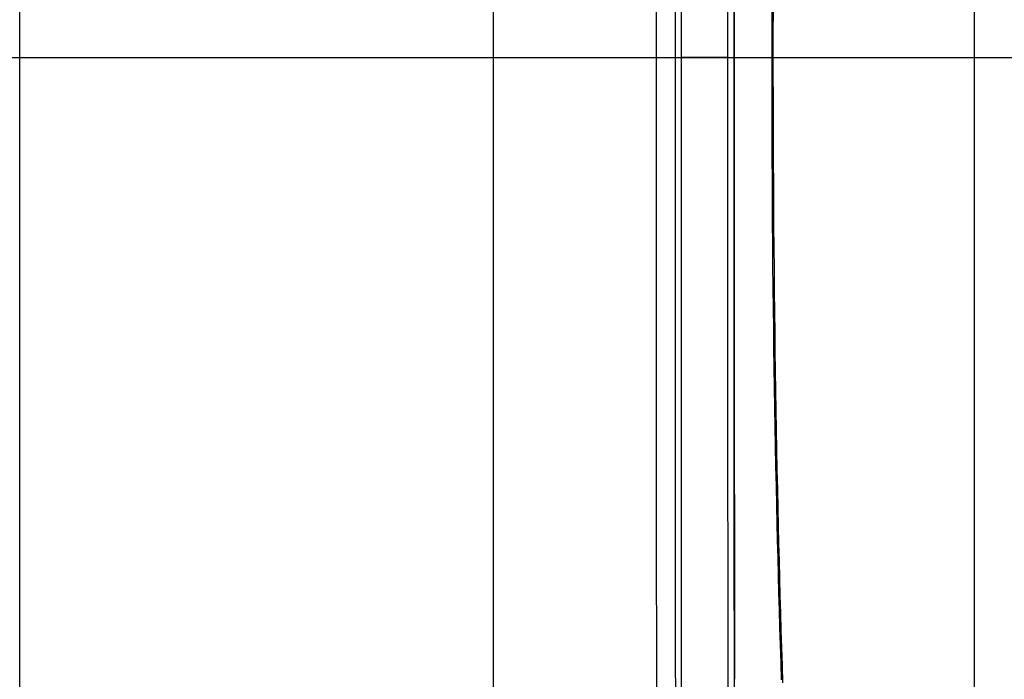
# Model space of a CAD drawing. Extents: x -370 to 650, y -143 to 625.
# Drawn here: x -80 to -54, y -16 to 1 of the extents above; entities that cross this region are included whole.
import ezdxf

# ---------------------------------------------------------------- set-up
doc = ezdxf.new("R2010")
doc.units = 0
doc.header["$LTSCALE"] = 20
doc.linetypes.add('DASHDOT', pattern=[5.5, 4, -0.6, 0.3, -0.6])
doc.layers.add('BASIS', color=6, linetype='DASHDOT')
doc.layers.add('DETAIL', color=5, linetype='CONTINUOUS')

msp = doc.modelspace()

# ---------------------------------------------------------------- linework, layer by layer
at = {"layer": 'BASIS', "color": 6, "linetype": 'DASHDOT'}
msp.add_line((-119.455, 0), (118.5, 0), dxfattribs=at)
at = {"layer": 'DETAIL', "color": 5, "linetype": 'CONTINUOUS'}
for p, q in [((-79.5, -47.5), (-79.5, 59.705)), ((-67, 46.172), (-67, -47.5)), ((-54.295, 44.108), (-54.295, -33.088)), ((-62.192, 1.734), (-62.192, 0.16)), ((-60.634, 0.977), (-60.634, 1.306)), ((-60.624, 0.977), (-60.624, 1.306)), ((-59.642, 1.326), (-59.643, 0.756)), ((-62.021, 0.647), (-62.022, 1.294)), ((-60.812, 1.286), (-60.812, 0.643)), ((-59.607, 1.23), (-59.608, 0.659)), ((-60.634, 0.649), (-60.634, 0.977)), ((-60.634, 0.977), (-60.634, 0.977)), ((-60.624, 0.649), (-60.624, 0.977)), ((-60.624, 0.977), (-60.624, 0.977)), ((-62.021, 0), (-62.021, 0.647)), ((-60.812, 0.643), (-60.812, 0)), ((-60.634, 0.322), (-60.634, 0.649)), ((-60.624, 0.322), (-60.624, 0.649)), ((-59.643, 0.756), (-59.643, 0.186)), ((-59.608, 0.659), (-59.608, 0.089)), ((-60.634, -0.006), (-60.634, 0.322)), ((-60.634, 0.322), (-60.634, 0.322)), ((-60.624, -0.006), (-60.624, 0.322)), ((-60.624, 0.322), (-60.624, 0.322)), ((-62.192, 0.16), (-62.192, 0.16)), ((-62.192, 0.16), (-62.192, -1.429)), ((-62.021, -0.793), (-62.021, 0)), ((-60.812, 0), (-62.021, 0)), ((-60.812, 0), (-60.812, -0.642)), ((-59.643, 0.186), (-59.643, 0.186)), ((-59.643, 0.186), (-59.643, -0.384)), ((-59.608, 0.089), (-59.608, 0.089)), ((-59.608, 0.089), (-59.608, -0.483)), ((-60.634, -0.333), (-60.634, -0.006)), ((-60.624, -0.333), (-60.624, -0.006)), ((-60.634, -0.66), (-60.634, -0.333)), ((-60.634, -0.333), (-60.634, -0.333)), ((-60.624, -0.66), (-60.624, -0.333)), ((-60.624, -0.333), (-60.624, -0.333)), ((-59.643, -0.384), (-59.642, -0.954)), ((-59.608, -0.483), (-59.607, -1.053)), ((-60.812, -0.642), (-60.812, -1.285)), ((-60.634, -0.988), (-60.634, -0.66)), ((-60.624, -0.988), (-60.624, -0.66)), ((-62.022, -1.585), (-62.021, -0.793)), ((-60.634, -1.319), (-60.634, -0.988)), ((-60.634, -0.988), (-60.634, -0.988)), ((-60.624, -1.319), (-60.624, -0.988)), ((-60.624, -0.988), (-60.624, -0.988)), ((-59.642, -0.954), (-59.642, -0.954)), ((-59.642, -0.954), (-59.641, -1.521)), ((-60.812, -1.285), (-60.812, -1.285)), ((-60.812, -1.285), (-60.812, -1.928)), ((-59.607, -1.053), (-59.607, -1.053)), ((-59.607, -1.053), (-59.606, -1.62)), ((-62.192, -1.429), (-62.192, -3.023)), ((-60.634, -1.644), (-60.634, -1.319)), ((-60.624, -1.644), (-60.624, -1.319)), ((-59.641, -1.521), (-59.639, -2.088)), ((-62.022, -2.377), (-62.022, -1.585)), ((-62.022, -1.585), (-62.022, -1.585)), ((-60.634, -1.954), (-60.634, -1.644)), ((-60.634, -1.644), (-60.634, -1.644)), ((-60.624, -1.954), (-60.624, -1.644)), ((-60.624, -1.644), (-60.624, -1.644)), ((-59.606, -1.62), (-59.604, -2.186)), ((-60.812, -1.928), (-60.812, -2.57)), ((-60.634, -2.257), (-60.634, -1.954)), ((-60.624, -2.257), (-60.624, -1.954)), ((-60.634, -2.564), (-60.634, -2.257)), ((-60.634, -2.257), (-60.634, -2.257)), ((-60.624, -2.564), (-60.624, -2.257)), ((-60.624, -2.257), (-60.624, -2.257)), ((-59.639, -2.088), (-59.639, -2.088)), ((-59.639, -2.088), (-59.637, -2.655)), ((-59.604, -2.186), (-59.604, -2.186)), ((-59.604, -2.186), (-59.602, -2.753)), ((-62.022, -3.17), (-62.022, -2.377)), ((-60.812, -2.57), (-60.812, -2.57)), ((-60.812, -2.57), (-60.811, -3.212)), ((-60.634, -2.871), (-60.634, -2.564)), ((-60.624, -2.871), (-60.624, -2.564)), ((-59.637, -2.655), (-59.634, -3.222)), ((-59.602, -2.753), (-59.599, -3.32)), ((-62.192, -3.023), (-62.192, -3.023)), ((-62.192, -3.023), (-62.192, -4.614)), ((-60.634, -3.179), (-60.634, -2.871)), ((-60.634, -2.871), (-60.634, -2.871)), ((-60.624, -3.179), (-60.624, -2.871)), ((-60.624, -2.871), (-60.624, -2.871)), ((-62.022, -3.964), (-62.022, -3.17)), ((-62.022, -3.17), (-62.022, -3.17)), ((-60.811, -3.212), (-60.811, -3.855)), ((-60.634, -3.485), (-60.634, -3.179)), ((-60.624, -3.485), (-60.624, -3.179)), ((-59.634, -3.222), (-59.634, -3.222)), ((-59.634, -3.222), (-59.631, -3.79)), ((-59.599, -3.32), (-59.599, -3.32)), ((-59.599, -3.32), (-59.595, -3.887)), ((-60.634, -3.791), (-60.634, -3.485)), ((-60.634, -3.485), (-60.634, -3.485)), ((-60.624, -3.791), (-60.624, -3.485)), ((-60.624, -3.485), (-60.624, -3.485)), ((-60.811, -3.855), (-60.811, -3.855)), ((-60.811, -3.855), (-60.811, -4.5)), ((-60.633, -4.099), (-60.634, -3.791)), ((-60.624, -4.099), (-60.624, -3.791)), ((-59.631, -3.79), (-59.627, -4.356)), ((-59.595, -3.887), (-59.591, -4.453)), ((-62.022, -4.755), (-62.022, -3.964)), ((-60.633, -4.411), (-60.633, -4.099)), ((-60.633, -4.099), (-60.633, -4.099)), ((-60.624, -4.411), (-60.624, -4.099)), ((-60.624, -4.099), (-60.624, -4.099)), ((-60.633, -4.713), (-60.633, -4.411)), ((-60.624, -4.713), (-60.624, -4.411)), ((-59.627, -4.356), (-59.627, -4.356)), ((-59.627, -4.356), (-59.622, -4.921)), ((-62.192, -4.614), (-62.191, -6.205)), ((-60.811, -4.5), (-60.81, -5.14)), ((-59.591, -4.453), (-59.591, -4.453)), ((-59.591, -4.453), (-59.586, -5.018)), ((-62.022, -5.544), (-62.022, -4.755)), ((-62.022, -4.755), (-62.022, -4.755)), ((-60.633, -4.997), (-60.633, -4.713)), ((-60.633, -4.713), (-60.633, -4.713)), ((-60.624, -4.997), (-60.624, -4.713)), ((-60.624, -4.713), (-60.624, -4.713)), ((-59.622, -4.921), (-59.617, -5.49)), ((-60.81, -5.14), (-60.81, -5.14)), ((-60.81, -5.14), (-60.81, -5.776)), ((-60.633, -5.273), (-60.633, -4.997)), ((-60.624, -5.273), (-60.624, -4.997)), ((-59.586, -5.018), (-59.581, -5.587)), ((-60.633, -5.551), (-60.633, -5.273)), ((-60.633, -5.273), (-60.633, -5.273)), ((-60.624, -5.551), (-60.624, -5.273)), ((-60.624, -5.273), (-60.624, -5.273)), ((-62.022, -6.34), (-62.022, -5.544)), ((-60.633, -5.832), (-60.633, -5.551)), ((-60.623, -5.832), (-60.624, -5.551)), ((-59.617, -5.49), (-59.617, -5.49)), ((-59.617, -5.49), (-59.611, -6.065)), ((-59.581, -5.587), (-59.581, -5.587)), ((-59.581, -5.587), (-59.575, -6.161)), ((-60.81, -5.776), (-60.81, -6.425)), ((-60.633, -6.112), (-60.633, -5.832)), ((-60.633, -5.832), (-60.633, -5.832)), ((-60.623, -6.112), (-60.623, -5.832)), ((-60.623, -5.832), (-60.623, -5.832)), ((-62.191, -6.205), (-62.191, -6.205)), ((-62.191, -6.205), (-62.191, -7.798)), ((-60.633, -6.391), (-60.633, -6.112)), ((-60.623, -6.391), (-60.623, -6.112)), ((-59.611, -6.065), (-59.605, -6.624)), ((-59.575, -6.161), (-59.569, -6.72)), ((-62.022, -7.147), (-62.022, -6.34)), ((-62.022, -6.34), (-62.022, -6.34)), ((-60.81, -6.425), (-60.81, -6.425)), ((-60.81, -6.425), (-60.809, -7.103)), ((-60.633, -6.67), (-60.633, -6.391)), ((-60.633, -6.391), (-60.633, -6.391)), ((-60.623, -6.67), (-60.623, -6.391)), ((-60.623, -6.391), (-60.623, -6.391)), ((-60.633, -6.951), (-60.633, -6.67)), ((-60.623, -6.951), (-60.623, -6.67)), ((-59.605, -6.624), (-59.605, -6.624)), ((-59.605, -6.624), (-59.598, -7.151)), ((-59.569, -6.72), (-59.569, -6.72)), ((-59.569, -6.72), (-59.562, -7.246)), ((-60.633, -7.235), (-60.633, -6.951)), ((-60.633, -6.951), (-60.633, -6.951)), ((-60.623, -7.235), (-60.623, -6.951)), ((-60.623, -6.951), (-60.623, -6.951)), ((-62.022, -7.925), (-62.022, -7.147)), ((-60.809, -7.103), (-60.809, -7.795)), ((-60.633, -7.51), (-60.633, -7.235)), ((-60.623, -7.51), (-60.623, -7.235)), ((-59.598, -7.151), (-59.592, -7.664)), ((-59.562, -7.246), (-59.556, -7.757)), ((-60.633, -7.766), (-60.633, -7.51)), ((-60.633, -7.51), (-60.633, -7.51)), ((-60.623, -7.766), (-60.623, -7.51)), ((-60.623, -7.51), (-60.623, -7.51)), ((-62.191, -7.798), (-62.19, -9.387)), ((-60.809, -7.795), (-60.809, -7.795)), ((-60.809, -7.795), (-60.808, -8.481)), ((-60.633, -8.013), (-60.633, -7.766)), ((-60.623, -8.013), (-60.623, -7.766)), ((-59.592, -7.664), (-59.592, -7.664)), ((-59.592, -7.664), (-59.584, -8.181)), ((-59.556, -7.757), (-59.556, -7.757)), ((-59.556, -7.757), (-59.548, -8.274)), ((-62.022, -8.641), (-62.022, -7.925)), ((-62.022, -7.925), (-62.022, -7.925)), ((-60.632, -8.264), (-60.633, -8.013)), ((-60.633, -8.013), (-60.633, -8.013)), ((-60.622, -8.264), (-60.623, -8.013)), ((-60.623, -8.013), (-60.623, -8.013)), ((-60.632, -8.516), (-60.632, -8.264)), ((-60.622, -8.516), (-60.622, -8.264)), ((-59.584, -8.181), (-59.576, -8.703)), ((-59.548, -8.274), (-59.54, -8.795)), ((-60.808, -8.481), (-60.808, -9.164)), ((-60.632, -8.768), (-60.632, -8.516)), ((-60.632, -8.516), (-60.632, -8.516)), ((-60.622, -8.768), (-60.622, -8.516)), ((-60.622, -8.516), (-60.622, -8.516)), ((-62.022, -9.328), (-62.022, -8.641)), ((-60.632, -9.019), (-60.632, -8.768)), ((-60.622, -9.019), (-60.622, -8.768)), ((-59.576, -8.703), (-59.576, -8.703)), ((-59.576, -8.703), (-59.568, -9.224)), ((-59.54, -8.795), (-59.54, -8.795)), ((-59.54, -8.795), (-59.532, -9.315)), ((-60.632, -9.27), (-60.632, -9.019)), ((-60.632, -9.019), (-60.632, -9.019)), ((-60.622, -9.27), (-60.622, -9.019)), ((-60.622, -9.019), (-60.622, -9.019)), ((-62.022, -10.025), (-62.022, -9.328)), ((-62.022, -9.328), (-62.022, -9.328)), ((-60.808, -9.164), (-60.808, -9.164)), ((-60.808, -9.164), (-60.807, -9.848)), ((-60.632, -9.522), (-60.632, -9.27)), ((-60.622, -9.523), (-60.622, -9.27)), ((-59.568, -9.224), (-59.559, -9.742)), ((-59.532, -9.315), (-59.523, -9.832)), ((-62.19, -9.387), (-62.19, -9.387)), ((-62.19, -9.387), (-62.19, -10.971)), ((-60.632, -9.777), (-60.632, -9.522)), ((-60.632, -9.522), (-60.632, -9.522)), ((-60.622, -9.778), (-60.622, -9.523)), ((-60.622, -9.523), (-60.622, -9.523)), ((-60.807, -9.848), (-60.807, -10.533)), ((-60.632, -10.026), (-60.632, -9.777)), ((-60.621, -10.026), (-60.622, -9.778)), ((-59.559, -9.742), (-59.559, -9.742)), ((-59.559, -9.742), (-59.549, -10.259)), ((-59.523, -9.832), (-59.523, -9.832)), ((-59.523, -9.832), (-59.513, -10.348)), ((-62.022, -10.73), (-62.022, -10.025)), ((-60.632, -10.259), (-60.632, -10.026)), ((-60.632, -10.026), (-60.632, -10.026)), ((-60.621, -10.259), (-60.621, -10.026)), ((-60.621, -10.026), (-60.621, -10.026)), ((-60.632, -10.485), (-60.632, -10.259)), ((-60.621, -10.485), (-60.621, -10.259)), ((-59.549, -10.259), (-59.539, -10.781)), ((-59.513, -10.348), (-59.503, -10.869)), ((-60.807, -10.533), (-60.807, -10.533)), ((-60.807, -10.533), (-60.806, -11.217)), ((-60.631, -10.714), (-60.632, -10.485)), ((-60.632, -10.485), (-60.632, -10.485)), ((-60.621, -10.714), (-60.621, -10.485)), ((-60.621, -10.485), (-60.621, -10.485)), ((-62.022, -11.432), (-62.022, -10.73)), ((-62.022, -10.73), (-62.022, -10.73)), ((-60.631, -10.945), (-60.631, -10.714)), ((-60.621, -10.945), (-60.621, -10.714)), ((-59.539, -10.781), (-59.539, -10.781)), ((-59.539, -10.781), (-59.528, -11.31)), ((-59.503, -10.869), (-59.503, -10.869)), ((-59.503, -10.869), (-59.492, -11.397)), ((-62.19, -10.971), (-62.189, -12.57)), ((-60.631, -11.175), (-60.631, -10.945)), ((-60.631, -10.945), (-60.631, -10.945)), ((-60.631, -11.404), (-60.631, -11.175)), ((-60.621, -11.175), (-60.621, -10.945)), ((-60.621, -10.945), (-60.621, -10.945)), ((-60.621, -11.404), (-60.621, -11.175)), ((-62.022, -12.132), (-62.022, -11.432)), ((-60.806, -11.217), (-60.806, -11.902)), ((-60.631, -11.634), (-60.631, -11.404)), ((-60.631, -11.404), (-60.631, -11.404)), ((-60.62, -11.634), (-60.621, -11.404)), ((-60.621, -11.404), (-60.621, -11.404)), ((-59.528, -11.31), (-59.517, -11.82)), ((-59.492, -11.397), (-59.481, -11.907)), ((-60.631, -11.864), (-60.631, -11.634)), ((-60.62, -11.864), (-60.62, -11.634)), ((-60.806, -11.902), (-60.806, -11.902)), ((-60.806, -11.902), (-60.805, -12.589)), ((-60.631, -12.096), (-60.631, -11.864)), ((-60.631, -11.864), (-60.631, -11.864)), ((-60.62, -12.096), (-60.62, -11.864)), ((-60.62, -11.864), (-60.62, -11.864)), ((-59.517, -11.82), (-59.517, -11.82)), ((-59.517, -11.82), (-59.507, -12.29)), ((-59.481, -11.907), (-59.481, -11.907)), ((-59.481, -11.907), (-59.47, -12.375)), ((-62.022, -12.83), (-62.022, -12.132)), ((-62.022, -12.132), (-62.022, -12.132)), ((-60.631, -12.324), (-60.631, -12.096)), ((-60.62, -12.324), (-60.62, -12.096)), ((-60.631, -12.542), (-60.631, -12.324)), ((-60.631, -12.324), (-60.631, -12.324)), ((-60.62, -12.543), (-60.62, -12.324)), ((-60.62, -12.324), (-60.62, -12.324)), ((-59.507, -12.29), (-59.496, -12.741)), ((-59.47, -12.375), (-59.46, -12.825)), ((-62.189, -12.57), (-62.189, -12.57)), ((-62.189, -12.57), (-62.188, -14.19)), ((-60.805, -12.589), (-60.805, -13.272)), ((-60.63, -12.757), (-60.631, -12.542)), ((-60.62, -12.757), (-60.62, -12.543)), ((-62.022, -13.534), (-62.022, -12.83)), ((-60.63, -12.974), (-60.63, -12.757)), ((-60.63, -12.757), (-60.63, -12.757)), ((-60.63, -13.191), (-60.63, -12.974)), ((-60.619, -12.974), (-60.62, -12.757)), ((-60.62, -12.757), (-60.62, -12.757)), ((-60.619, -13.191), (-60.619, -12.974)), ((-59.496, -12.741), (-59.496, -12.741)), ((-59.496, -12.741), (-59.484, -13.198)), ((-59.46, -12.825), (-59.46, -12.825)), ((-59.46, -12.825), (-59.448, -13.282)), ((-60.63, -13.408), (-60.63, -13.191)), ((-60.63, -13.191), (-60.63, -13.191)), ((-60.619, -13.408), (-60.619, -13.191)), ((-60.619, -13.191), (-60.619, -13.191)), ((-59.484, -13.198), (-59.472, -13.661)), ((-60.805, -13.272), (-60.805, -13.272)), ((-60.805, -13.272), (-60.804, -13.944)), ((-60.63, -13.625), (-60.63, -13.408)), ((-60.619, -13.625), (-60.619, -13.408)), ((-59.448, -13.282), (-59.436, -13.744)), ((-62.021, -14.244), (-62.022, -13.534)), ((-62.022, -13.534), (-62.022, -13.534)), ((-60.63, -13.842), (-60.63, -13.625)), ((-60.63, -13.625), (-60.63, -13.625)), ((-60.619, -13.842), (-60.619, -13.625)), ((-60.619, -13.625), (-60.619, -13.625)), ((-59.472, -13.661), (-59.472, -13.661)), ((-59.472, -13.661), (-59.46, -14.123)), ((-59.436, -13.744), (-59.436, -13.744)), ((-59.436, -13.744), (-59.424, -14.204)), ((-60.804, -13.944), (-60.804, -14.612)), ((-60.63, -14.059), (-60.63, -13.842)), ((-60.618, -14.059), (-60.619, -13.842)), ((-62.188, -14.19), (-62.187, -15.752)), ((-62.021, -14.936), (-62.021, -14.244)), ((-60.63, -14.276), (-60.63, -14.059)), ((-60.63, -14.059), (-60.63, -14.059)), ((-60.63, -14.493), (-60.63, -14.276)), ((-60.618, -14.277), (-60.618, -14.059)), ((-60.618, -14.059), (-60.618, -14.059)), ((-60.618, -14.493), (-60.618, -14.277)), ((-59.46, -14.123), (-59.447, -14.581)), ((-59.424, -14.204), (-59.411, -14.662)), ((-60.629, -14.706), (-60.63, -14.493)), ((-60.63, -14.493), (-60.63, -14.493)), ((-60.618, -14.706), (-60.618, -14.493)), ((-60.618, -14.493), (-60.618, -14.493)), ((-60.804, -14.612), (-60.804, -14.612)), ((-60.804, -14.612), (-60.803, -15.282)), ((-60.629, -14.918), (-60.629, -14.706)), ((-60.618, -14.919), (-60.618, -14.706)), ((-59.447, -14.581), (-59.447, -14.581)), ((-59.447, -14.581), (-59.434, -15.039)), ((-59.411, -14.662), (-59.411, -14.662)), ((-59.411, -14.662), (-59.397, -15.119)), ((-62.021, -15.59), (-62.021, -14.936)), ((-62.021, -14.936), (-62.021, -14.936)), ((-60.629, -15.131), (-60.629, -14.918)), ((-60.629, -14.918), (-60.629, -14.918)), ((-60.617, -15.131), (-60.618, -14.919)), ((-60.618, -14.919), (-60.618, -14.919)), ((-59.434, -15.039), (-59.419, -15.502)), ((-60.803, -15.282), (-60.802, -15.952)), ((-60.629, -15.344), (-60.629, -15.131)), ((-60.617, -15.344), (-60.617, -15.131)), ((-59.397, -15.119), (-59.383, -15.58)), ((-62.021, -16.227), (-62.021, -15.59)), ((-60.629, -15.557), (-60.629, -15.344)), ((-60.629, -15.344), (-60.629, -15.344)), ((-60.629, -15.77), (-60.629, -15.557)), ((-60.617, -15.557), (-60.617, -15.344)), ((-60.617, -15.344), (-60.617, -15.344)), ((-60.617, -15.77), (-60.617, -15.557)), ((-59.419, -15.502), (-59.419, -15.502)), ((-59.419, -15.502), (-59.405, -15.969)), ((-59.383, -15.58), (-59.383, -15.58)), ((-59.383, -15.58), (-59.368, -16.047)), ((-62.187, -15.752), (-62.187, -15.752)), ((-62.187, -15.752), (-62.186, -17.187)), ((-60.629, -15.983), (-60.629, -15.77)), ((-60.629, -15.77), (-60.629, -15.77)), ((-60.617, -15.983), (-60.617, -15.77)), ((-60.617, -15.77), (-60.617, -15.77)), ((-60.802, -15.952), (-60.802, -15.952)), ((-60.802, -15.952), (-60.802, -16.623)), ((-60.628, -16.196), (-60.629, -15.983)), ((-60.616, -16.196), (-60.617, -15.983)), ((-59.405, -15.969), (-59.39, -16.422)), ((-59.368, -16.047), (-59.354, -16.499)), ((-62.02, -16.869), (-62.021, -16.227)), ((-62.021, -16.227), (-62.021, -16.227)), ((-60.628, -16.408), (-60.628, -16.196)), ((-60.628, -16.196), (-60.628, -16.196)), ((-60.616, -16.408), (-60.616, -16.196)), ((-60.616, -16.196), (-60.616, -16.196)), ((-60.628, -16.621), (-60.628, -16.408))]:
    msp.add_line(p, q, dxfattribs=at)
msp.add_arc((16121.229, -0.002), 16183.924, 179.8128411, 180.1871447, dxfattribs=at)

doc.saveas('drawing.dxf')
